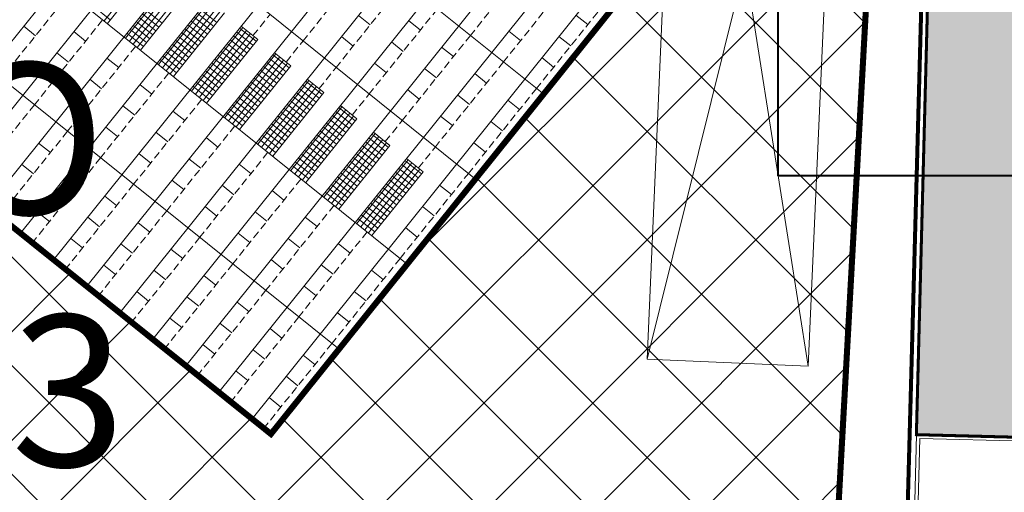
# Model space of a CAD drawing. Extents: x 1688695 to 1689973, y 4794303 to 4798641.
# Drawn here: x 1689480 to 1689512, y 4794592 to 4794607 of the extents above; entities that cross this region are included whole.
import ezdxf

# ---------------------------------------------------------------- set-up
doc = ezdxf.new("R2010")
doc.units = 0
doc.linetypes.add('TRATTEGGIATA2', pattern=[0.375, 0.25, -0.125])
doc.layers.get('0').update_dxf_attribs({"linetype": 'CONTINUOUS'})
for name, color, linetype, lineweight in [('Cartiglio', 7, 'CONTINUOUS', 18), ('RECINZIONI', 251, 'CONTINUOUS', 80), ('SETTORE 3', 251, 'CONTINUOUS', 20), ('spazi calmi', 7, 'CONTINUOUS', 35)]:
    doc.layers.add(name, color=color, linetype=linetype, lineweight=lineweight)
doc.layers.add('invisibile', color=7, linetype='CONTINUOUS', plot=False)
doc.layers.add('verde', color=80, linetype='CONTINUOUS')
doc.styles.add('500-ARIAL-70', font='arial.ttf', dxfattribs={"height": 3.5})
picture_1 = doc.add_image_def('image1.jpg', size_in_pixel=(120, 120))

msp = doc.modelspace()

# ---------------------------------------------------------------- hatches: boundary and pattern name
at = {"layer": 'SETTORE 3'}
h = msp.add_hatch(dxfattribs=at)
h.set_pattern_fill('ANSI37', color=40, scale=0.8, style=0)
h.set_pattern_definition([(45, (-1687812.4363, -4802693.2483), (-1.7960512242, 1.7960512242), []), (135, (-1687812.4363, -4802693.2483), (-1.7960512242, -1.7960512242), [])])
h.paths.add_polyline_path([(1689310.245, 4794558.563), (1689301.078, 4794558.385), (1689241.855, 4794558.018), (1689241.618, 4794568.361), (1689300.902, 4794568.685), (1689301.078, 4794558.408), (1689310.245, 4794558.563), (1689310.096, 4794568.739), (1689369.334, 4794569.066), (1689377.628, 4794569.152), (1689396.025, 4794576.688), (1689398.745, 4794577.351), (1689398.898, 4794576.976), (1689416.386, 4794581.239), (1689416.445, 4794581.253), (1689416.35, 4794581.642), (1689419.07, 4794582.305), (1689423.225, 4794583.111), (1689426.328, 4794585.056), (1689439.982, 4794561.328), (1689471.19, 4794579.324), (1689457.55, 4794602.979), (1689460.723, 4794604.802), (1689464.213, 4794607.655), (1689466.522, 4794610.534), (1689487.818, 4794593.452), (1689510.343, 4794621.535), (1689489.084, 4794638.663), (1689491.396, 4794641.544), (1689494.656, 4794648.68), (1689495.653, 4794651.296), (1689495.674, 4794651.352), (1689496.328, 4794651.103), (1689504.019, 4794671.287), (1689503.365, 4794671.537), (1689504.384, 4794674.209), (1689505.181, 4794677.203), (1689505.299, 4794680.061), (1689505.998, 4794680.032), (1689506.743, 4794698.077), (1689506.041, 4794698.045), (1689506.159, 4794700.903), (1689499.164, 4794701.153), (1689498.97, 4794698.219), (1689495.561, 4794698.389), (1689495.552, 4794704.177), (1689498.271, 4794704.187), (1689503.001, 4794704.204), (1689504.012, 4794704.207), (1689505.493, 4794704.213), (1689506.325, 4794704.215), (1689511.904, 4794704.135), (1689511.904, 4794704.135), (1689511.904, 4794704.135), (1689511.746, 4794699.94), (1689509.777, 4794650.328), (1689509.264, 4794639.991), (1689508.342, 4794623.139), (1689510.343, 4794621.535), (1689508.091, 4794618.726), (1689506.736, 4794594.166), (1689506.484, 4794589.608), (1689503.247, 4794590.017), (1689499.248, 4794590.12), (1689499.009, 4794580.803), (1689503.008, 4794580.7), (1689500.918, 4794576.97), (1689486.888, 4794577.641), (1689473.492, 4794574.161), (1689453.421, 4794569.077), (1689439.982, 4794561.328), (1689437.587, 4794565.3), (1689437.459, 4794564.939), (1689420.733, 4794558.787), (1689418.669, 4794559.079), (1689362.172, 4794558.81)])
at = {"layer": 'verde', "lineweight": 40, "ltscale": 0.1}
h = msp.add_hatch(color=81, dxfattribs=at)
h.set_gradient(color1=(147, 249, 102), color2=(119, 247, 64), one_color=1, tint=0.61)
h.paths.add_polyline_path([(1689460.346, 4794848), (1689464.917, 4794846.233), (1689491.428, 4794845.529), (1689515.096, 4794839.738), (1689515.513, 4794839.636), (1689509.138, 4794593.429), (1689522.004, 4794593.099), (1689522.195, 4794593.924), (1689540.691, 4794593.439), (1689540.689, 4794592.599), (1689545.558, 4794592.472), (1689545.785, 4794601.145), (1689547.033, 4794785.74), (1689547.511, 4794864.416), (1689537.222, 4794869.126), (1689531.185, 4794867.477), (1689530.753, 4794869.06)])

# ---------------------------------------------------------------- linework, layer by layer
at = {"layer": 'Cartiglio'}
for p, q in [((1689458.37, 4794635.532), (1689496.828, 4794604.685)), ((1689456.118, 4794632.724), (1689494.575, 4794601.877)), ((1689498.798, 4794630.795), (1689476.273, 4794602.712)), ((1689498.798, 4794630.795), (1689476.273, 4794602.712)), ((1689498.798, 4794630.795), (1689476.273, 4794602.712)), ((1689453.865, 4794629.915), (1689492.323, 4794599.069)), ((1689499.89, 4794629.919), (1689477.365, 4794601.836)), ((1689499.89, 4794629.919), (1689477.365, 4794601.836)), ((1689499.89, 4794629.919), (1689477.365, 4794601.836)), ((1689500.982, 4794629.043), (1689478.457, 4794600.96)), ((1689500.982, 4794629.043), (1689478.457, 4794600.96)), ((1689500.982, 4794629.043), (1689478.457, 4794600.96)), ((1689502.074, 4794628.167), (1689479.549, 4794600.084)), ((1689502.074, 4794628.167), (1689479.549, 4794600.084)), ((1689502.074, 4794628.167), (1689479.549, 4794600.084)), ((1689451.613, 4794627.107), (1689490.07, 4794596.26)), ((1689503.166, 4794627.291), (1689480.641, 4794599.209)), ((1689503.166, 4794627.291), (1689480.641, 4794599.209)), ((1689503.166, 4794627.291), (1689480.641, 4794599.209)), ((1689504.258, 4794626.415), (1689481.733, 4794598.333)), ((1689504.258, 4794626.415), (1689481.733, 4794598.333)), ((1689504.258, 4794626.415), (1689481.733, 4794598.333)), ((1689505.35, 4794625.539), (1689482.825, 4794597.457)), ((1689505.35, 4794625.539), (1689482.825, 4794597.457)), ((1689505.35, 4794625.539), (1689482.825, 4794597.457)), ((1689506.442, 4794624.663), (1689483.917, 4794596.581)), ((1689506.442, 4794624.663), (1689483.917, 4794596.581)), ((1689506.442, 4794624.663), (1689483.917, 4794596.581)), ((1689507.534, 4794623.787), (1689485.009, 4794595.705)), ((1689507.534, 4794623.787), (1689485.009, 4794595.705)), ((1689507.534, 4794623.787), (1689485.009, 4794595.705)), ((1689508.626, 4794622.911), (1689486.102, 4794594.829)), ((1689508.626, 4794622.911), (1689486.102, 4794594.829)), ((1689508.626, 4794622.911), (1689486.102, 4794594.829)), ((1689500.242, 4794595.929), (1689501.395, 4794622.172)), ((1689501.395, 4794622.172), (1689505.564, 4794595.691)), ((1689509.719, 4794622.035), (1689487.194, 4794593.953)), ((1689509.719, 4794622.035), (1689487.194, 4794593.953)), ((1689509.719, 4794622.035), (1689487.194, 4794593.953)), ((1689500.242, 4794595.929), (1689506.717, 4794621.934)), ((1689505.564, 4794595.691), (1689506.717, 4794621.934)), ((1689510.343, 4794621.535), (1689487.818, 4794593.452)), ((1689462.933, 4794613.412), (1689487.818, 4794593.452)), ((1689483.995, 4794609.209), (1689482.306, 4794607.103)), ((1689482.416, 4794607.015), (1689484.105, 4794609.121)), ((1689484.704, 4794608.641), (1689483.014, 4794606.535)), ((1689484.832, 4794608.538), (1689483.142, 4794606.432)), ((1689484.959, 4794608.436), (1689483.27, 4794606.33)), ((1689485.087, 4794608.333), (1689483.398, 4794606.227)), ((1689483.508, 4794606.139), (1689485.197, 4794608.245)), ((1689498.456, 4794607.994), (1689487.194, 4794593.953)), ((1689481.967, 4794607.575), (1689482.513, 4794607.137)), ((1689485.796, 4794607.765), (1689484.106, 4794605.659)), ((1689485.924, 4794607.663), (1689484.234, 4794605.556)), ((1689486.052, 4794607.56), (1689484.362, 4794605.454)), ((1689483.47, 4794607.21), (1689484.016, 4794606.772)), ((1689483.573, 4794607.338), (1689484.119, 4794606.9)), ((1689483.675, 4794607.466), (1689484.221, 4794607.028)), ((1689486.179, 4794607.457), (1689484.49, 4794605.351)), ((1689484.6, 4794605.263), (1689486.289, 4794607.369)), ((1689485.28, 4794607.23), (1689485.826, 4794606.792)), ((1689485.383, 4794607.358), (1689485.929, 4794606.92)), ((1689485.486, 4794607.486), (1689486.032, 4794607.048)), ((1689491.099, 4794606.973), (1689490.709, 4794607.285)), ((1689498.283, 4794606.979), (1689497.893, 4794607.292)), ((1689480.041, 4794606.612), (1689479.651, 4794606.925)), ((1689483.265, 4794606.954), (1689483.811, 4794606.517)), ((1689483.367, 4794607.082), (1689483.913, 4794606.644)), ((1689485.075, 4794606.974), (1689485.621, 4794606.536)), ((1689485.178, 4794607.102), (1689485.724, 4794606.664)), ((1689486.888, 4794606.889), (1689485.198, 4794604.783)), ((1689486.835, 4794606.931), (1689487.381, 4794606.493)), ((1689492.754, 4794606.799), (1689492.364, 4794607.112)), ((1689481.697, 4794606.438), (1689481.307, 4794606.751)), ((1689483.059, 4794606.699), (1689483.605, 4794606.261)), ((1689483.162, 4794606.827), (1689483.708, 4794606.389)), ((1689484.767, 4794606.59), (1689485.313, 4794606.152)), ((1689484.87, 4794606.718), (1689485.416, 4794606.28)), ((1689484.972, 4794606.846), (1689485.518, 4794606.408)), ((1689487.016, 4794606.787), (1689485.326, 4794604.68)), ((1689487.144, 4794606.684), (1689485.454, 4794604.578)), ((1689487.272, 4794606.581), (1689485.582, 4794604.475)), ((1689486.578, 4794606.61), (1689487.124, 4794606.172)), ((1689486.68, 4794606.738), (1689487.226, 4794606.3)), ((1689486.783, 4794606.866), (1689487.329, 4794606.428)), ((1689490.536, 4794606.271), (1689490.146, 4794606.583)), ((1689496.065, 4794606.451), (1689495.675, 4794606.764)), ((1689497.72, 4794606.277), (1689497.33, 4794606.59)), ((1689484.562, 4794606.334), (1689485.108, 4794605.896)), ((1689484.665, 4794606.462), (1689485.211, 4794606.024)), ((1689485.692, 4794604.387), (1689487.381, 4794606.493)), ((1689486.372, 4794606.354), (1689486.918, 4794605.916)), ((1689486.475, 4794606.482), (1689487.021, 4794606.044)), ((1689492.191, 4794606.097), (1689491.801, 4794606.409)), ((1689493.846, 4794605.923), (1689493.456, 4794606.236)), ((1689481.134, 4794605.736), (1689480.743, 4794606.049)), ((1689484.254, 4794605.951), (1689484.8, 4794605.513)), ((1689484.357, 4794606.079), (1689484.903, 4794605.641)), ((1689484.459, 4794606.206), (1689485.005, 4794605.768)), ((1689486.065, 4794605.97), (1689486.611, 4794605.532)), ((1689486.167, 4794606.098), (1689486.713, 4794605.66)), ((1689486.27, 4794606.226), (1689486.816, 4794605.788)), ((1689487.98, 4794606.013), (1689486.291, 4794603.907)), ((1689488.108, 4794605.911), (1689486.418, 4794603.804)), ((1689487.875, 4794605.99), (1689488.421, 4794605.552)), ((1689487.928, 4794606.055), (1689488.474, 4794605.617)), ((1689482.789, 4794605.562), (1689482.399, 4794605.875)), ((1689484.152, 4794605.823), (1689484.698, 4794605.385)), ((1689485.757, 4794605.586), (1689486.303, 4794605.148)), ((1689485.859, 4794605.714), (1689486.405, 4794605.276)), ((1689485.962, 4794605.842), (1689486.508, 4794605.404)), ((1689488.236, 4794605.808), (1689486.546, 4794603.702)), ((1689488.364, 4794605.705), (1689486.674, 4794603.599)), ((1689486.784, 4794603.511), (1689488.474, 4794605.617)), ((1689487.567, 4794605.606), (1689488.113, 4794605.168)), ((1689487.67, 4794605.734), (1689488.216, 4794605.296)), ((1689487.772, 4794605.862), (1689488.318, 4794605.424)), ((1689491.628, 4794605.395), (1689491.238, 4794605.707)), ((1689497.157, 4794605.575), (1689496.767, 4794605.888)), ((1689480.57, 4794605.034), (1689480.18, 4794605.347)), ((1689485.551, 4794605.33), (1689486.098, 4794604.892)), ((1689485.654, 4794605.458), (1689486.2, 4794605.02)), ((1689487.362, 4794605.35), (1689487.908, 4794604.912)), ((1689487.464, 4794605.478), (1689488.011, 4794605.04)), ((1689493.283, 4794605.221), (1689492.893, 4794605.533)), ((1689494.938, 4794605.047), (1689494.548, 4794605.36)), ((1689482.226, 4794604.86), (1689481.836, 4794605.173)), ((1689483.881, 4794604.686), (1689483.491, 4794604.999)), ((1689485.244, 4794604.947), (1689485.79, 4794604.509)), ((1689485.346, 4794605.075), (1689485.892, 4794604.637)), ((1689485.449, 4794605.203), (1689485.995, 4794604.765)), ((1689487.054, 4794604.966), (1689487.6, 4794604.528)), ((1689487.157, 4794605.094), (1689487.703, 4794604.656)), ((1689487.259, 4794605.222), (1689487.805, 4794604.784)), ((1689489.072, 4794605.137), (1689487.383, 4794603.031)), ((1689489.2, 4794605.035), (1689487.511, 4794602.928)), ((1689489.328, 4794604.932), (1689487.638, 4794602.826)), ((1689488.864, 4794604.986), (1689489.41, 4794604.548)), ((1689488.967, 4794605.114), (1689489.513, 4794604.676)), ((1689489.02, 4794605.179), (1689489.566, 4794604.741)), ((1689486.849, 4794604.71), (1689487.395, 4794604.272)), ((1689486.951, 4794604.838), (1689487.497, 4794604.4)), ((1689489.456, 4794604.829), (1689487.766, 4794602.723)), ((1689487.876, 4794602.635), (1689489.566, 4794604.741)), ((1689488.557, 4794604.602), (1689489.103, 4794604.164)), ((1689488.659, 4794604.73), (1689489.205, 4794604.292)), ((1689488.762, 4794604.858), (1689489.308, 4794604.42)), ((1689492.72, 4794604.519), (1689492.33, 4794604.831)), ((1689494.375, 4794604.345), (1689493.985, 4794604.658)), ((1689481.663, 4794604.158), (1689481.272, 4794604.471)), ((1689483.318, 4794603.984), (1689482.928, 4794604.297)), ((1689486.541, 4794604.327), (1689487.087, 4794603.889)), ((1689486.644, 4794604.455), (1689487.19, 4794604.017)), ((1689486.746, 4794604.582), (1689487.292, 4794604.144)), ((1689488.351, 4794604.346), (1689488.897, 4794603.908)), ((1689488.454, 4794604.474), (1689489, 4794604.036)), ((1689490.112, 4794604.303), (1689490.658, 4794603.865)), ((1689496.031, 4794604.171), (1689495.64, 4794604.484)), ((1689484.973, 4794603.81), (1689484.583, 4794604.123)), ((1689486.336, 4794604.071), (1689486.882, 4794603.633)), ((1689486.438, 4794604.199), (1689486.984, 4794603.761)), ((1689488.044, 4794603.962), (1689488.59, 4794603.524)), ((1689488.146, 4794604.09), (1689488.692, 4794603.652)), ((1689488.249, 4794604.218), (1689488.795, 4794603.78)), ((1689490.164, 4794604.261), (1689488.475, 4794602.155)), ((1689490.292, 4794604.159), (1689488.603, 4794602.052)), ((1689490.42, 4794604.056), (1689488.731, 4794601.95)), ((1689490.548, 4794603.953), (1689488.859, 4794601.847)), ((1689489.854, 4794603.982), (1689490.4, 4794603.544)), ((1689489.957, 4794604.11), (1689490.503, 4794603.672)), ((1689490.059, 4794604.238), (1689490.605, 4794603.8)), ((1689493.812, 4794603.643), (1689493.422, 4794603.955)), ((1689487.838, 4794603.706), (1689488.384, 4794603.268)), ((1689487.941, 4794603.834), (1689488.487, 4794603.396)), ((1689488.968, 4794601.759), (1689490.658, 4794603.865)), ((1689489.649, 4794603.726), (1689490.195, 4794603.288)), ((1689489.751, 4794603.854), (1689490.297, 4794603.416)), ((1689495.467, 4794603.469), (1689495.077, 4794603.782)), ((1689482.755, 4794603.282), (1689482.365, 4794603.595)), ((1689484.41, 4794603.108), (1689484.02, 4794603.421)), ((1689487.53, 4794603.323), (1689488.076, 4794602.885)), ((1689487.633, 4794603.451), (1689488.179, 4794603.013)), ((1689487.736, 4794603.579), (1689488.282, 4794603.141)), ((1689489.341, 4794603.342), (1689489.887, 4794602.904)), ((1689489.443, 4794603.47), (1689489.989, 4794603.032)), ((1689489.546, 4794603.598), (1689490.092, 4794603.16)), ((1689491.256, 4794603.385), (1689489.567, 4794601.279)), ((1689491.151, 4794603.362), (1689491.697, 4794602.924)), ((1689491.204, 4794603.427), (1689491.75, 4794602.989)), ((1689480.536, 4794602.754), (1689480.146, 4794603.067)), ((1689486.065, 4794602.934), (1689485.675, 4794603.247)), ((1689487.428, 4794603.195), (1689487.974, 4794602.757)), ((1689489.136, 4794603.086), (1689489.682, 4794602.648)), ((1689489.238, 4794603.214), (1689489.784, 4794602.776)), ((1689491.384, 4794603.283), (1689489.695, 4794601.176)), ((1689491.512, 4794603.18), (1689489.823, 4794601.074)), ((1689491.64, 4794603.077), (1689489.951, 4794600.971)), ((1689490.06, 4794600.883), (1689491.75, 4794602.989)), ((1689490.843, 4794602.978), (1689491.389, 4794602.54)), ((1689490.946, 4794603.106), (1689491.492, 4794602.668)), ((1689491.049, 4794603.234), (1689491.595, 4794602.796)), ((1689494.904, 4794602.767), (1689494.514, 4794603.079)), ((1689483.847, 4794602.406), (1689483.457, 4794602.719)), ((1689488.828, 4794602.703), (1689489.374, 4794602.265)), ((1689488.93, 4794602.83), (1689489.476, 4794602.393)), ((1689489.033, 4794602.958), (1689489.579, 4794602.52)), ((1689490.638, 4794602.722), (1689491.184, 4794602.284)), ((1689490.741, 4794602.85), (1689491.287, 4794602.412)), ((1689479.973, 4794602.052), (1689479.583, 4794602.365)), ((1689485.502, 4794602.232), (1689485.112, 4794602.545)), ((1689487.157, 4794602.058), (1689486.767, 4794602.371)), ((1689488.623, 4794602.447), (1689489.169, 4794602.009)), ((1689488.725, 4794602.575), (1689489.271, 4794602.137)), ((1689490.33, 4794602.338), (1689490.876, 4794601.9)), ((1689490.433, 4794602.466), (1689490.979, 4794602.028)), ((1689490.536, 4794602.594), (1689491.082, 4794602.156)), ((1689492.348, 4794602.509), (1689490.659, 4794600.403)), ((1689492.476, 4794602.407), (1689490.787, 4794600.301)), ((1689492.141, 4794602.358), (1689492.687, 4794601.92)), ((1689492.243, 4794602.486), (1689492.789, 4794602.048)), ((1689492.296, 4794602.551), (1689492.842, 4794602.113)), ((1689481.628, 4794601.878), (1689481.238, 4794602.191)), ((1689488.52, 4794602.319), (1689489.066, 4794601.881)), ((1689490.125, 4794602.082), (1689490.671, 4794601.644)), ((1689490.228, 4794602.21), (1689490.774, 4794601.772)), ((1689492.604, 4794602.304), (1689490.915, 4794600.198)), ((1689492.732, 4794602.201), (1689491.043, 4794600.095)), ((1689491.153, 4794600.007), (1689492.842, 4794602.113)), ((1689491.935, 4794602.102), (1689492.482, 4794601.664)), ((1689492.038, 4794602.23), (1689492.584, 4794601.792)), ((1689484.939, 4794601.53), (1689484.549, 4794601.843)), ((1689489.817, 4794601.699), (1689490.363, 4794601.261)), ((1689489.92, 4794601.827), (1689490.466, 4794601.389)), ((1689490.022, 4794601.955), (1689490.569, 4794601.517)), ((1689491.628, 4794601.718), (1689492.174, 4794601.28)), ((1689491.73, 4794601.846), (1689492.276, 4794601.408)), ((1689491.833, 4794601.974), (1689492.379, 4794601.536)), ((1689493.778, 4794601.363), (1689493.388, 4794601.675)), ((1689481.065, 4794601.176), (1689480.675, 4794601.489)), ((1689486.594, 4794601.356), (1689486.204, 4794601.669)), ((1689488.249, 4794601.182), (1689487.859, 4794601.495)), ((1689489.612, 4794601.443), (1689490.158, 4794601.005)), ((1689489.715, 4794601.571), (1689490.261, 4794601.133)), ((1689491.422, 4794601.462), (1689491.968, 4794601.024)), ((1689491.525, 4794601.59), (1689492.071, 4794601.152)), ((1689482.72, 4794601.002), (1689482.33, 4794601.315)), ((1689491.115, 4794601.079), (1689491.661, 4794600.641)), ((1689491.217, 4794601.206), (1689491.763, 4794600.769)), ((1689491.32, 4794601.334), (1689491.866, 4794600.896)), ((1689480.502, 4794600.474), (1689480.112, 4794600.787)), ((1689486.031, 4794600.654), (1689485.641, 4794600.967)), ((1689487.686, 4794600.48), (1689487.296, 4794600.793)), ((1689490.909, 4794600.823), (1689491.455, 4794600.385)), ((1689491.012, 4794600.951), (1689491.558, 4794600.513)), ((1689493.215, 4794600.66), (1689492.825, 4794600.973)), ((1689482.157, 4794600.3), (1689481.767, 4794600.613)), ((1689483.813, 4794600.126), (1689483.423, 4794600.439)), ((1689489.341, 4794600.306), (1689488.951, 4794600.619)), ((1689490.704, 4794600.567), (1689491.25, 4794600.129)), ((1689490.807, 4794600.695), (1689491.353, 4794600.257)), ((1689487.123, 4794599.778), (1689486.733, 4794600.091)), ((1689492.652, 4794599.958), (1689492.262, 4794600.271)), ((1689481.594, 4794599.598), (1689481.204, 4794599.911)), ((1689483.249, 4794599.424), (1689482.859, 4794599.737)), ((1689488.778, 4794599.604), (1689488.388, 4794599.917)), ((1689490.433, 4794599.43), (1689490.043, 4794599.743)), ((1689484.905, 4794599.25), (1689484.515, 4794599.563)), ((1689488.215, 4794598.902), (1689487.825, 4794599.215)), ((1689482.686, 4794598.722), (1689482.296, 4794599.035)), ((1689484.342, 4794598.548), (1689483.951, 4794598.861)), ((1689489.87, 4794598.728), (1689489.48, 4794599.041)), ((1689491.526, 4794598.554), (1689491.135, 4794598.867)), ((1689485.997, 4794598.374), (1689485.607, 4794598.687)), ((1689483.778, 4794597.846), (1689483.388, 4794598.159)), ((1689489.307, 4794598.026), (1689488.917, 4794598.339)), ((1689490.962, 4794597.852), (1689490.572, 4794598.165)), ((1689485.434, 4794597.672), (1689485.044, 4794597.985)), ((1689487.089, 4794597.498), (1689486.699, 4794597.811)), ((1689490.399, 4794597.15), (1689490.009, 4794597.463)), ((1689484.87, 4794596.97), (1689484.48, 4794597.283)), ((1689486.526, 4794596.796), (1689486.136, 4794597.109)), ((1689488.181, 4794596.622), (1689487.791, 4794596.935)), ((1689485.963, 4794596.094), (1689485.573, 4794596.407)), ((1689487.618, 4794595.92), (1689487.228, 4794596.233)), ((1689489.273, 4794595.746), (1689488.883, 4794596.059)), ((1689500.242, 4794595.929), (1689505.564, 4794595.691)), ((1689487.055, 4794595.218), (1689486.665, 4794595.531)), ((1689488.71, 4794595.044), (1689488.32, 4794595.357)), ((1689488.147, 4794594.342), (1689487.757, 4794594.655)), ((1689509.138, 4794593.429), (1689508.716, 4794576.994)), ((1689522.174, 4794593.094), (1689509.138, 4794593.429)), ((1689509.255, 4794593.306), (1689509.158, 4794589.546)), ((1689522.69, 4794592.961), (1689509.255, 4794593.306))]:
    msp.add_line(p, q, dxfattribs=at)
at = {"layer": 'Cartiglio', "linetype": 'TRATTEGGIATA2'}
for p, q in [((1689491.133, 4794609.253), (1689488.881, 4794606.444)), ((1689496.662, 4794609.433), (1689494.409, 4794606.625)), ((1689497.754, 4794608.557), (1689495.502, 4794605.749)), ((1689492.225, 4794608.377), (1689489.973, 4794605.568)), ((1689481.168, 4794608.016), (1689478.915, 4794605.208)), ((1689498.846, 4794607.681), (1689496.594, 4794604.873)), ((1689487.225, 4794606.618), (1689487.789, 4794607.32)), ((1689493.317, 4794607.501), (1689491.065, 4794604.692)), ((1689482.26, 4794607.14), (1689480.007, 4794604.332)), ((1689494.409, 4794606.625), (1689492.157, 4794603.817)), ((1689483.352, 4794606.264), (1689481.099, 4794603.456)), ((1689488.318, 4794605.742), (1689488.881, 4794606.444)), ((1689495.502, 4794605.749), (1689493.249, 4794602.941)), ((1689484.444, 4794605.388), (1689482.191, 4794602.58)), ((1689489.41, 4794604.866), (1689489.973, 4794605.568)), ((1689490.502, 4794603.99), (1689491.065, 4794604.692)), ((1689496.594, 4794604.873), (1689494.341, 4794602.065)), ((1689480.007, 4794604.332), (1689477.755, 4794601.524)), ((1689485.536, 4794604.512), (1689483.284, 4794601.704)), ((1689486.628, 4794603.636), (1689484.376, 4794600.828)), ((1689491.594, 4794603.114), (1689492.157, 4794603.817)), ((1689481.099, 4794603.456), (1689478.847, 4794600.648)), ((1689487.72, 4794602.76), (1689485.468, 4794599.952)), ((1689492.686, 4794602.238), (1689493.249, 4794602.941)), ((1689482.191, 4794602.58), (1689479.939, 4794599.772)), ((1689492.089, 4794599.256), (1689494.341, 4794602.065)), ((1689483.284, 4794601.704), (1689481.031, 4794598.896)), ((1689488.812, 4794601.884), (1689486.56, 4794599.076)), ((1689484.376, 4794600.828), (1689482.123, 4794598.02)), ((1689489.904, 4794601.008), (1689487.652, 4794598.2)), ((1689490.997, 4794600.132), (1689488.744, 4794597.324)), ((1689485.468, 4794599.952), (1689483.215, 4794597.144)), ((1689486.56, 4794599.076), (1689484.307, 4794596.268)), ((1689492.089, 4794599.256), (1689489.836, 4794596.448)), ((1689487.652, 4794598.2), (1689485.399, 4794595.392)), ((1689488.744, 4794597.324), (1689486.492, 4794594.516)), ((1689489.836, 4794596.448), (1689487.584, 4794593.64))]:
    msp.add_line(p, q, dxfattribs=at)
at = {"layer": 'invisibile', "lineweight": 40, "ltscale": 0.1, "const_width": 0.1}
msp.add_lwpolyline([(1689460.346, 4794848), (1689464.917, 4794846.233), (1689491.428, 4794845.529), (1689515.096, 4794839.738), (1689515.513, 4794839.636), (1689509.138, 4794593.429), (1689522.004, 4794593.099), (1689522.195, 4794593.924), (1689540.691, 4794593.439), (1689540.689, 4794592.599), (1689545.558, 4794592.472), (1689545.785, 4794601.145), (1689547.033, 4794785.74), (1689547.511, 4794864.416), (1689537.222, 4794869.126), (1689531.185, 4794867.477), (1689530.753, 4794869.06), (1689460.346, 4794848)], dxfattribs=at)
at = {"layer": 'RECINZIONI'}
msp.add_line((1689508.817, 4794589.548), (1689511.904, 4794704.135), dxfattribs=at)
at = {"layer": 'SETTORE 3', "color": 40, "const_width": 0.2}
for points in [[(1689511.746, 4794699.94), (1689509.777, 4794650.328), (1689509.264, 4794639.991), (1689508.342, 4794623.139), (1689510.343, 4794621.535), (1689508.091, 4794618.726), (1689506.736, 4794594.166), (1689506.484, 4794589.608), (1689503.247, 4794590.017), (1689499.248, 4794590.12), (1689499.009, 4794580.803), (1689503.008, 4794580.7), (1689500.918, 4794576.97), (1689486.888, 4794577.641), (1689473.492, 4794574.161), (1689453.421, 4794569.077), (1689439.982, 4794561.328), (1689437.587, 4794565.3), (1689437.459, 4794564.939), (1689420.733, 4794558.787)], [(1689416.35, 4794581.642), (1689419.07, 4794582.305), (1689423.225, 4794583.111), (1689426.328, 4794585.056), (1689439.982, 4794561.328), (1689471.19, 4794579.324), (1689457.55, 4794602.979), (1689460.723, 4794604.802), (1689464.213, 4794607.655), (1689466.522, 4794610.534), (1689487.818, 4794593.452), (1689510.343, 4794621.535), (1689489.084, 4794638.663), (1689491.396, 4794641.544), (1689494.656, 4794648.68), (1689495.653, 4794651.296), (1689495.674, 4794651.352), (1689496.328, 4794651.103), (1689504.019, 4794671.287), (1689503.365, 4794671.537), (1689504.384, 4794674.209), (1689505.181, 4794677.203)]]:
    msp.add_lwpolyline(points, dxfattribs=at)

# ---------------------------------------------------------------- texts
at = {"layer": 'spazi calmi', "insert": (1689459.557, 4794614.047), "char_height": 5, "width": 30.76936, "attachment_point": 1, "style": '500-ARIAL-70'}
msp.add_mtext('SPAZIO\\PCALMO\\PSETT. 3', dxfattribs=at)

# ---------------------------------------------------------------- referenced raster images: frames only (the image files are external)
at = {"lineweight": 40, "ltscale": 0.1}
image = msp.add_image(picture_1, insert=(1689504.573, 4794601.985), size_in_units=(10, 10), dxfattribs=at)
image.dxf.flags = 7

doc.saveas('drawing.dxf')
